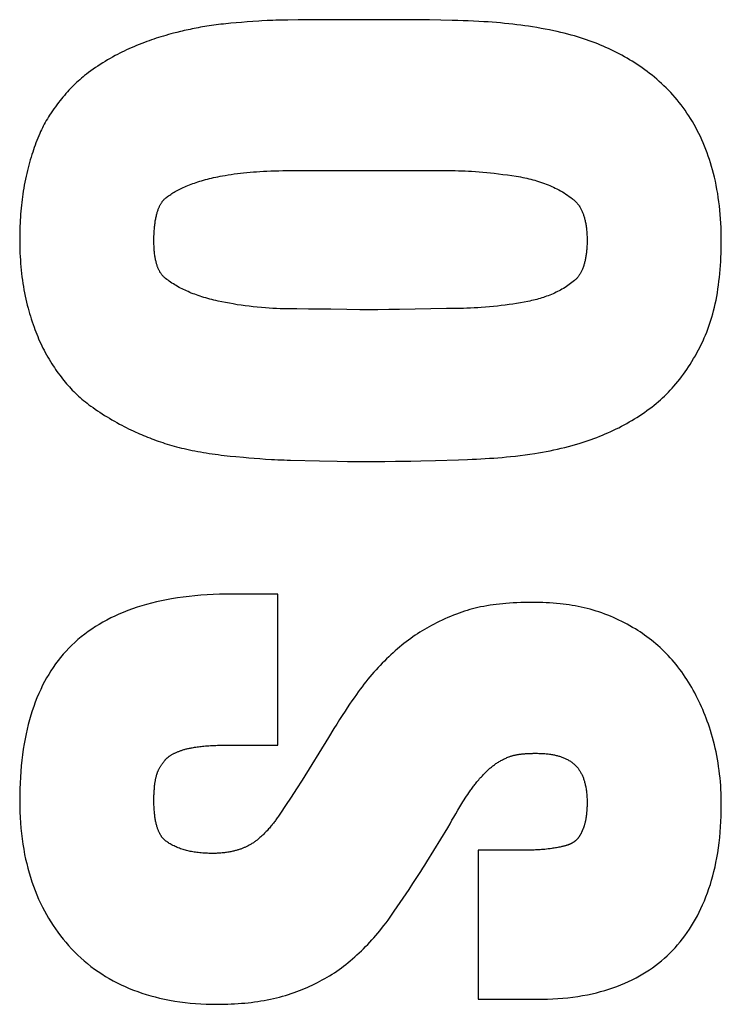
# Model space of a CAD drawing. Units: millimetres. Extents: x -42 to 41, y -66 to 78.
# Drawn here: x -32 to -30, y -13 to -10 of the extents above; entities that cross this region are included whole.
import ezdxf

# ---------------------------------------------------------------- set-up
doc = ezdxf.new("R2010")
doc.units = ezdxf.units.MM
doc.header["$LTSCALE"] = 16.335
doc.layers.add('ASSI', color=7, linetype='CONTINUOUS')

msp = doc.modelspace()

# ---------------------------------------------------------------- linework, layer by layer
at = {"layer": 'ASSI', "color": 250, "linetype": 'CONTINUOUS'}
for p, q in [((-31.6703, -10.414), (-31.6915, -10.4161)), ((-31.6555, -10.4126), (-31.6703, -10.414)), ((-31.6402, -10.4113), (-31.6555, -10.4126)), ((-31.6244, -10.4101), (-31.6402, -10.4113)), ((-31.608, -10.4089), (-31.6244, -10.4101)), ((-31.5087, -10.4048), (-31.5265, -10.4051)), ((-31.4794, -10.4044), (-31.5087, -10.4048)), ((-31.438, -10.404), (-31.4794, -10.4044)), ((-31.3585, -10.4038), (-31.438, -10.404)), ((-31.1926, -10.4039), (-31.3585, -10.4038)), ((-31.1496, -10.4041), (-31.1926, -10.4039)), ((-31.108, -10.4045), (-31.1496, -10.4041)), ((-31.0755, -10.405), (-31.108, -10.4045)), ((-31.823, -10.4398), (-31.8328, -10.4422)), ((-31.5113, -10.8307), (-31.0552, -10.8307)), ((-31.4508, -11.2223), (-31.4832, -11.222)), ((-31.305, -11.2242), (-31.342, -11.2238)), ((-31.2809, -11.2244), (-31.305, -11.2242)), ((-31.254, -11.2243), (-31.2809, -11.2244)), ((-31.2234, -11.2241), (-31.254, -11.2243)), ((-31.1925, -11.2237), (-31.2234, -11.2241)), ((-31.0602, -11.2213), (-31.1925, -11.2237)), ((-31.0227, -11.2207), (-31.0602, -11.2213)), ((-31.6562, -11.6398), (-31.6347, -11.6418)), ((-31.6347, -11.6418), (-31.6197, -11.6431)), ((-31.6197, -11.6431), (-31.6043, -11.6444)), ((-31.6043, -11.6444), (-31.5883, -11.6456)), ((-31.5883, -11.6456), (-31.5719, -11.6467)), ((-31.5719, -11.6467), (-31.555, -11.6477)), ((-31.5016, -11.6499), (-31.4195, -11.6517)), ((-31.4195, -11.6517), (-31.3693, -11.6528)), ((-31.3693, -11.6528), (-31.3401, -11.6532)), ((-31.3401, -11.6532), (-31.3111, -11.6535)), ((-31.3111, -11.6535), (-31.2911, -11.6536)), ((-31.2911, -11.6536), (-31.2654, -11.6536)), ((-31.2654, -11.6536), (-31.2347, -11.6534)), ((-31.2347, -11.6534), (-31.2047, -11.6531)), ((-31.2047, -11.6531), (-31.1609, -11.6524)), ((-31.1609, -11.6524), (-31.1325, -11.6518)), ((-31.1325, -11.6518), (-31.0911, -11.6508)), ((-31.0911, -11.6508), (-31.0259, -11.6489)), ((-31.0259, -11.6489), (-31.0002, -11.648)), ((-31.5377, -12.0288), (-31.6665, -12.0288)), ((-31.5377, -12.4557), (-31.5377, -12.0288)), ((-31.3942, -12.4342), (-31.4681, -12.5552)), ((-31.6727, -12.4557), (-31.5377, -12.4557)), ((-31.4681, -12.5552), (-31.4841, -12.5798)), ((-31.4841, -12.5798), (-31.4998, -12.6037)), ((-31.4998, -12.6037), (-31.5152, -12.6268)), ((-31.5152, -12.6268), (-31.53, -12.6488)), ((-31.0338, -12.6503), (-31.0278, -12.6403)), ((-31.53, -12.6488), (-31.5373, -12.6596)), ((-31.0498, -12.6783), (-31.0444, -12.6687)), ((-31.0444, -12.6687), (-31.039, -12.6594)), ((-31.039, -12.6594), (-31.0338, -12.6503)), ((-31.0565, -12.6903), (-31.0498, -12.6783)), ((-30.97, -12.753), (-30.97, -13.1752)), ((-30.82, -12.753), (-30.97, -12.753)), ((-31.1548, -12.8479), (-31.1436, -12.8308)), ((-31.1436, -12.8308), (-31.1322, -12.8133)), ((-31.2076, -12.926), (-31.1659, -12.8645)), ((-31.1659, -12.8645), (-31.1548, -12.8479)), ((-30.97, -13.1752), (-30.8036, -13.1752))]:
    msp.add_line(p, q, dxfattribs=at)
for points in [[(-31.6915, -10.4161), (-31.6984, -10.4168), (-31.7051, -10.4175), (-31.7118, -10.4184), (-31.7184, -10.4192), (-31.725, -10.4201), (-31.7314, -10.4211), (-31.7378, -10.4221), (-31.7441, -10.4231), (-31.7503, -10.4242), (-31.7564, -10.4253), (-31.7625, -10.4264), (-31.7684, -10.4275), (-31.7743, -10.4287), (-31.7801, -10.4299), (-31.7858, -10.4311), (-31.7914, -10.4323), (-31.7969, -10.4335), (-31.8023, -10.4348), (-31.8076, -10.436), (-31.8129, -10.4373), (-31.823, -10.4398)], [(-31.5824, -10.4073), (-31.5911, -10.4078), (-31.608, -10.4089)], [(-31.5265, -10.4051), (-31.5348, -10.4053), (-31.543, -10.4056), (-31.5511, -10.4059), (-31.5591, -10.4062), (-31.567, -10.4065), (-31.5824, -10.4073)], [(-31.0282, -10.4062), (-31.0438, -10.4057), (-31.0755, -10.405)], [(-30.8164, -10.4242), (-30.8275, -10.4225), (-30.8386, -10.4208), (-30.8498, -10.4193), (-30.8611, -10.4179), (-30.8724, -10.4165), (-30.8839, -10.4153), (-30.8954, -10.4141), (-30.907, -10.4131), (-30.9187, -10.4121), (-30.9305, -10.4112), (-30.9424, -10.4103), (-30.9544, -10.4096), (-30.9688, -10.4087), (-30.9835, -10.408), (-30.9982, -10.4073), (-31.0131, -10.4067), (-31.0282, -10.4062)], [(-31.8328, -10.4422), (-31.84, -10.4441), (-31.8471, -10.4461), (-31.8541, -10.4481), (-31.8611, -10.4501), (-31.868, -10.4522), (-31.8748, -10.4543), (-31.8815, -10.4565), (-31.8882, -10.4587), (-31.8949, -10.461), (-31.9015, -10.4633), (-31.908, -10.4657), (-31.9145, -10.4681), (-31.9222, -10.4711), (-31.9298, -10.4741), (-31.9374, -10.4772), (-31.9449, -10.4803), (-31.9524, -10.4835)], [(-30.6392, -10.4692), (-30.6474, -10.4661), (-30.6557, -10.4632), (-30.664, -10.4603), (-30.6723, -10.4576), (-30.6806, -10.4549), (-30.6889, -10.4524), (-30.6973, -10.4499), (-30.7071, -10.4472), (-30.7169, -10.4446), (-30.7267, -10.4422), (-30.7366, -10.4398), (-30.7465, -10.4375), (-30.7564, -10.4354), (-30.7683, -10.4329), (-30.7803, -10.4306), (-30.7923, -10.4283), (-30.8043, -10.4262), (-30.8164, -10.4242)], [(-30.4852, -10.5556), (-30.4921, -10.5504), (-30.499, -10.5453), (-30.506, -10.5403), (-30.5131, -10.5355), (-30.5202, -10.5307), (-30.5273, -10.5261), (-30.5345, -10.5215), (-30.5417, -10.5171), (-30.549, -10.5127), (-30.5563, -10.5085), (-30.5636, -10.5044), (-30.571, -10.5004), (-30.5784, -10.4965), (-30.5859, -10.4927), (-30.5934, -10.489), (-30.601, -10.4855), (-30.6085, -10.482), (-30.6162, -10.4787), (-30.6238, -10.4754), (-30.6315, -10.4723), (-30.6392, -10.4692)], [(-31.9524, -10.4835), (-31.959, -10.4864), (-31.9655, -10.4894), (-31.9721, -10.4925), (-31.9785, -10.4956), (-31.9849, -10.4988), (-31.9913, -10.5021), (-31.9975, -10.5054), (-32.0048, -10.5094), (-32.012, -10.5134), (-32.0191, -10.5176), (-32.0261, -10.5218), (-32.033, -10.5261), (-32.0399, -10.5305), (-32.0467, -10.5349), (-32.0534, -10.5395), (-32.0599, -10.544), (-32.0665, -10.5487), (-32.0729, -10.5534), (-32.0792, -10.5582)], [(-30.3333, -10.7526), (-30.3373, -10.7435), (-30.3414, -10.7346), (-30.3457, -10.7258), (-30.3501, -10.7171), (-30.3546, -10.7086), (-30.3593, -10.7001), (-30.3641, -10.6919), (-30.369, -10.6837), (-30.3741, -10.6757), (-30.3793, -10.6678), (-30.3846, -10.6601), (-30.39, -10.6525), (-30.3956, -10.645), (-30.4013, -10.6377), (-30.4072, -10.6305), (-30.4131, -10.6235), (-30.4191, -10.6166), (-30.4253, -10.6098), (-30.4316, -10.6032), (-30.4379, -10.5968), (-30.4444, -10.5905), (-30.451, -10.5843), (-30.4577, -10.5783), (-30.4644, -10.5724), (-30.4713, -10.5666), (-30.4782, -10.5611), (-30.4852, -10.5556)], [(-32.0792, -10.5582), (-32.084, -10.562), (-32.0887, -10.5658), (-32.0933, -10.5696), (-32.0978, -10.5735), (-32.1023, -10.5775), (-32.1067, -10.5815), (-32.111, -10.5855), (-32.1152, -10.5896), (-32.1193, -10.5938), (-32.1239, -10.5985), (-32.1284, -10.6032), (-32.1329, -10.608), (-32.1372, -10.6129), (-32.1414, -10.6178), (-32.1456, -10.6227), (-32.1497, -10.6277), (-32.1537, -10.6326), (-32.1581, -10.6384), (-32.1625, -10.6442), (-32.1668, -10.65), (-32.171, -10.6559), (-32.1751, -10.6617), (-32.1791, -10.6676), (-32.1831, -10.6736)], [(-32.1831, -10.6736), (-32.1864, -10.6787), (-32.1895, -10.6839), (-32.1926, -10.689), (-32.1956, -10.6942), (-32.1984, -10.6994), (-32.2012, -10.7046), (-32.2038, -10.7099), (-32.2064, -10.7151), (-32.2088, -10.7203), (-32.2112, -10.7256), (-32.2141, -10.7321), (-32.2168, -10.7387), (-32.2195, -10.7453), (-32.222, -10.7518), (-32.2244, -10.7584), (-32.2267, -10.765), (-32.2289, -10.7715), (-32.2311, -10.7781), (-32.2334, -10.7856), (-32.2357, -10.7931), (-32.2379, -10.8006), (-32.24, -10.808), (-32.242, -10.8155), (-32.2439, -10.8229), (-32.2458, -10.8304)], [(-30.2821, -11.0287), (-30.2822, -11.0161), (-30.2824, -11.0036), (-30.2828, -10.9913), (-30.2834, -10.979), (-30.2842, -10.9667), (-30.2851, -10.9546), (-30.2862, -10.9426), (-30.2875, -10.9307), (-30.289, -10.9188), (-30.2906, -10.9071), (-30.2924, -10.8954), (-30.2944, -10.8838), (-30.2966, -10.8723), (-30.299, -10.8609), (-30.3016, -10.8497), (-30.3043, -10.8385), (-30.3069, -10.8286), (-30.3097, -10.8188), (-30.3126, -10.8091), (-30.3156, -10.7995), (-30.3189, -10.7899), (-30.3222, -10.7805), (-30.3258, -10.7711), (-30.3295, -10.7618), (-30.3333, -10.7526)], [(-32.2458, -10.8304), (-32.2478, -10.8385), (-32.2497, -10.8467), (-32.2515, -10.8549), (-32.2532, -10.8634), (-32.2548, -10.8719), (-32.2564, -10.8805), (-32.2578, -10.8892), (-32.259, -10.897), (-32.2601, -10.9048), (-32.2612, -10.9127), (-32.2622, -10.9207), (-32.2631, -10.9288), (-32.2639, -10.9369), (-32.2647, -10.9452), (-32.2653, -10.9536), (-32.2659, -10.962), (-32.2665, -10.9706), (-32.2669, -10.9792), (-32.2673, -10.988), (-32.2676, -10.9968), (-32.2678, -11.0058), (-32.2679, -11.0148), (-32.2679, -11.024)], [(-31.6943, -10.8457), (-31.686, -10.8442), (-31.6776, -10.8428), (-31.6691, -10.8415), (-31.6605, -10.8403), (-31.6518, -10.8392), (-31.643, -10.8381), (-31.634, -10.8371), (-31.625, -10.8362), (-31.6158, -10.8354), (-31.6066, -10.8346), (-31.5972, -10.8339), (-31.5878, -10.8333), (-31.5783, -10.8327), (-31.5687, -10.8322), (-31.5574, -10.8317), (-31.546, -10.8314), (-31.5345, -10.8311), (-31.523, -10.8308), (-31.5113, -10.8307)], [(-31.0552, -10.8307), (-31.0454, -10.8307), (-31.0358, -10.8308), (-31.0262, -10.8311), (-31.0167, -10.8314), (-31.0073, -10.8317), (-30.998, -10.8322), (-30.9887, -10.8327), (-30.9779, -10.8334), (-30.9672, -10.8342), (-30.9566, -10.8351), (-30.946, -10.836), (-30.9355, -10.8371), (-30.925, -10.8383), (-30.9125, -10.8397), (-30.9, -10.8413), (-30.8875, -10.843), (-30.8751, -10.8448), (-30.8627, -10.8467)], [(-31.8544, -10.9082), (-31.8518, -10.9061), (-31.8491, -10.904), (-31.8463, -10.902), (-31.8434, -10.8999), (-31.8404, -10.8979), (-31.8374, -10.8959), (-31.8342, -10.8938), (-31.8309, -10.8918), (-31.8275, -10.8898), (-31.824, -10.8879), (-31.8204, -10.8859), (-31.8166, -10.884), (-31.8128, -10.8821), (-31.8089, -10.8802), (-31.8048, -10.8783), (-31.8007, -10.8764), (-31.7964, -10.8746), (-31.792, -10.8728), (-31.7875, -10.871), (-31.7829, -10.8692), (-31.7782, -10.8675), (-31.7734, -10.8658), (-31.7684, -10.8641), (-31.7634, -10.8625), (-31.7582, -10.8609), (-31.7529, -10.8593), (-31.7476, -10.8578), (-31.7421, -10.8563), (-31.7365, -10.8548), (-31.7308, -10.8534), (-31.7249, -10.852), (-31.719, -10.8506), (-31.713, -10.8493), (-31.7068, -10.8481), (-31.7006, -10.8468), (-31.6943, -10.8457)], [(-30.8627, -10.8467), (-30.8564, -10.8478), (-30.8502, -10.8488), (-30.8441, -10.85), (-30.8382, -10.8512), (-30.8323, -10.8524), (-30.8266, -10.8538), (-30.821, -10.8551), (-30.8154, -10.8566), (-30.81, -10.8581), (-30.8047, -10.8596), (-30.7994, -10.8612), (-30.7938, -10.8631), (-30.7882, -10.8649), (-30.7828, -10.8669), (-30.7774, -10.8689), (-30.7722, -10.871), (-30.7671, -10.8732), (-30.762, -10.8754), (-30.7571, -10.8777), (-30.7522, -10.88), (-30.7474, -10.8824), (-30.7422, -10.8852), (-30.737, -10.888), (-30.732, -10.891), (-30.727, -10.894), (-30.7221, -10.8971), (-30.7173, -10.9003), (-30.7125, -10.9036), (-30.7078, -10.907), (-30.7032, -10.9105)], [(-31.888, -11.0287), (-31.888, -11.0244), (-31.8879, -11.0201), (-31.8878, -11.016), (-31.8877, -11.0119), (-31.8875, -11.0079), (-31.8873, -11.004), (-31.8871, -11.0002), (-31.8868, -10.9965), (-31.8865, -10.9928), (-31.8861, -10.9893), (-31.8858, -10.9858), (-31.8854, -10.9824), (-31.8849, -10.9791), (-31.8845, -10.9759), (-31.884, -10.9728), (-31.8835, -10.9697), (-31.8829, -10.9668), (-31.8823, -10.9639), (-31.8817, -10.9612), (-31.8811, -10.9585), (-31.8805, -10.9559), (-31.8798, -10.9534), (-31.8792, -10.951), (-31.8785, -10.9486), (-31.8778, -10.9464), (-31.8771, -10.9442), (-31.8763, -10.9421), (-31.8756, -10.9401), (-31.8748, -10.9382), (-31.8741, -10.9363), (-31.8733, -10.9345), (-31.8725, -10.9328), (-31.8718, -10.9311), (-31.871, -10.9295), (-31.8702, -10.928), (-31.8694, -10.9266), (-31.8686, -10.925), (-31.8677, -10.9235), (-31.8668, -10.9221), (-31.866, -10.9208), (-31.8651, -10.9195), (-31.8642, -10.9182), (-31.8633, -10.9171), (-31.8624, -10.916), (-31.8611, -10.9145), (-31.8599, -10.9132), (-31.8586, -10.9119), (-31.8572, -10.9106), (-31.8558, -10.9094), (-31.8544, -10.9082)], [(-30.7032, -10.9105), (-30.7011, -10.9122), (-30.6991, -10.9138), (-30.6972, -10.9155), (-30.6954, -10.9173), (-30.6936, -10.919), (-30.6919, -10.9208), (-30.6903, -10.9227), (-30.6887, -10.9246), (-30.6871, -10.9266), (-30.6856, -10.9287), (-30.6842, -10.9308), (-30.6827, -10.9331), (-30.6817, -10.9348), (-30.6807, -10.9366), (-30.6796, -10.9385), (-30.6786, -10.9404), (-30.6776, -10.9424), (-30.6767, -10.9445), (-30.6757, -10.9466), (-30.6748, -10.9488), (-30.674, -10.9508), (-30.6732, -10.9529), (-30.6724, -10.955), (-30.6717, -10.9572), (-30.6709, -10.9595), (-30.6702, -10.9618), (-30.6695, -10.9642), (-30.6689, -10.9667), (-30.6682, -10.9693), (-30.6676, -10.9719), (-30.667, -10.9747), (-30.6664, -10.9775), (-30.6659, -10.9803), (-30.6654, -10.9833), (-30.6649, -10.9863), (-30.6645, -10.9894), (-30.6641, -10.9926), (-30.6637, -10.9958), (-30.6633, -10.9992), (-30.663, -11.0026), (-30.6628, -11.0061), (-30.6625, -11.0097), (-30.6623, -11.0133), (-30.6622, -11.017), (-30.6621, -11.0208), (-30.662, -11.0247), (-30.662, -11.0287)], [(-32.2679, -11.024), (-32.2679, -11.0342), (-32.2677, -11.0443), (-32.2674, -11.0543), (-32.2671, -11.0643), (-32.2666, -11.0741), (-32.266, -11.0839), (-32.2653, -11.0936), (-32.2645, -11.1032), (-32.2636, -11.1127), (-32.2625, -11.1221), (-32.2614, -11.1315), (-32.2602, -11.1407), (-32.2588, -11.1499), (-32.2574, -11.1589), (-32.2558, -11.1679), (-32.2541, -11.1768), (-32.2524, -11.1856), (-32.2505, -11.1943), (-32.2485, -11.2029), (-32.2463, -11.2114), (-32.2441, -11.2198)], [(-31.855, -11.1358), (-31.8565, -11.1346), (-31.858, -11.1333), (-31.8594, -11.1321), (-31.8607, -11.1308), (-31.862, -11.1296), (-31.8632, -11.1283), (-31.8643, -11.1269), (-31.8655, -11.1256), (-31.8666, -11.1241), (-31.8676, -11.1226), (-31.8687, -11.1211), (-31.8697, -11.1195), (-31.8708, -11.1178), (-31.8716, -11.1162), (-31.8725, -11.1146), (-31.8734, -11.1129), (-31.8742, -11.1111), (-31.8751, -11.1093), (-31.8758, -11.1077), (-31.8765, -11.106), (-31.8772, -11.1043), (-31.8778, -11.1025), (-31.8785, -11.1006), (-31.8791, -11.0987), (-31.8798, -11.0967), (-31.8804, -11.0946), (-31.881, -11.0925), (-31.8816, -11.0903), (-31.8821, -11.088), (-31.8827, -11.0856), (-31.8832, -11.0831), (-31.8837, -11.0806), (-31.8842, -11.078), (-31.8846, -11.0752), (-31.8851, -11.0725), (-31.8855, -11.0696), (-31.8859, -11.0666), (-31.8862, -11.0636), (-31.8866, -11.0605), (-31.8869, -11.0573), (-31.8871, -11.054), (-31.8874, -11.0506), (-31.8876, -11.0471), (-31.8877, -11.0436), (-31.8879, -11.04), (-31.888, -11.0363), (-31.888, -11.0325), (-31.888, -11.0287)], [(-30.662, -11.0287), (-30.662, -11.0324), (-30.6621, -11.0361), (-30.6622, -11.0397), (-30.6623, -11.0433), (-30.6625, -11.0468), (-30.6627, -11.0502), (-30.6629, -11.0535), (-30.6632, -11.0568), (-30.6635, -11.06), (-30.6639, -11.0631), (-30.6642, -11.0662), (-30.6647, -11.0691), (-30.6651, -11.0721), (-30.6656, -11.0749), (-30.6661, -11.0777), (-30.6666, -11.0804), (-30.6671, -11.083), (-30.6677, -11.0856), (-30.6683, -11.0881), (-30.6689, -11.0905), (-30.6695, -11.0929), (-30.6702, -11.0952), (-30.6708, -11.0974), (-30.6715, -11.0996), (-30.6724, -11.1021), (-30.6733, -11.1046), (-30.6741, -11.1069), (-30.6751, -11.1092), (-30.676, -11.1113), (-30.6769, -11.1134), (-30.6779, -11.1154), (-30.6789, -11.1174), (-30.6799, -11.1192), (-30.6809, -11.121), (-30.6819, -11.1229), (-30.683, -11.1246), (-30.6841, -11.1263), (-30.6852, -11.128), (-30.6863, -11.1295), (-30.6875, -11.131), (-30.6886, -11.1325), (-30.69, -11.1341), (-30.6914, -11.1356), (-30.6928, -11.1371), (-30.6943, -11.1385), (-30.6958, -11.1399), (-30.6973, -11.1413)], [(-30.3339, -11.3123), (-30.3302, -11.3042), (-30.3267, -11.2961), (-30.3234, -11.2878), (-30.3202, -11.2795), (-30.3171, -11.271), (-30.3142, -11.2625), (-30.3115, -11.2538), (-30.3088, -11.2451), (-30.3064, -11.2363), (-30.304, -11.2274), (-30.3016, -11.2173), (-30.2993, -11.2072), (-30.2971, -11.1969), (-30.2951, -11.1866), (-30.2933, -11.1761), (-30.2916, -11.1655), (-30.2901, -11.1547), (-30.2887, -11.1439), (-30.2874, -11.1329), (-30.2863, -11.1218), (-30.2853, -11.1106), (-30.2844, -11.0993), (-30.2837, -11.0878), (-30.2831, -11.0762), (-30.2827, -11.0645), (-30.2823, -11.0527), (-30.2821, -11.0408), (-30.2821, -11.0287)], [(-31.7062, -11.1998), (-31.7123, -11.1984), (-31.7183, -11.197), (-31.7242, -11.1955), (-31.73, -11.194), (-31.7357, -11.1925), (-31.7413, -11.1909), (-31.7468, -11.1893), (-31.7521, -11.1877), (-31.7574, -11.186), (-31.7625, -11.1843), (-31.7676, -11.1825), (-31.7725, -11.1807), (-31.7773, -11.1789), (-31.7821, -11.177), (-31.7867, -11.1751), (-31.7912, -11.1732), (-31.7957, -11.1712), (-31.8, -11.1692), (-31.8043, -11.1672), (-31.8084, -11.1652), (-31.8125, -11.1631), (-31.8165, -11.161), (-31.8208, -11.1586), (-31.8249, -11.1562), (-31.829, -11.1538), (-31.833, -11.1513), (-31.8369, -11.1488), (-31.8407, -11.1463), (-31.8444, -11.1437), (-31.848, -11.1411), (-31.8515, -11.1385), (-31.855, -11.1358)], [(-30.6973, -11.1413), (-30.701, -11.1443), (-30.7047, -11.1473), (-30.7085, -11.1502), (-30.7124, -11.153), (-30.7163, -11.1558), (-30.7204, -11.1585), (-30.7245, -11.1612), (-30.7288, -11.1638), (-30.7331, -11.1663), (-30.7371, -11.1686), (-30.7412, -11.1707), (-30.7453, -11.1729), (-30.7495, -11.175), (-30.7539, -11.177), (-30.7583, -11.179), (-30.7627, -11.1809), (-30.7673, -11.1828), (-30.772, -11.1846), (-30.7768, -11.1864), (-30.7812, -11.1879), (-30.7856, -11.1894), (-30.7902, -11.1909), (-30.7948, -11.1923), (-30.7995, -11.1937), (-30.8043, -11.195), (-30.8092, -11.1963), (-30.8141, -11.1975), (-30.8192, -11.1986), (-30.8243, -11.1997), (-30.8295, -11.2008)], [(-32.2441, -11.2198), (-32.2419, -11.2275), (-32.2397, -11.2352), (-32.2374, -11.2429), (-32.235, -11.2505), (-32.2325, -11.2582), (-32.2299, -11.2658), (-32.2272, -11.2734), (-32.2248, -11.2801), (-32.2223, -11.2867), (-32.2197, -11.2933), (-32.217, -11.2999), (-32.2143, -11.3065), (-32.2114, -11.313), (-32.2084, -11.3196), (-32.2054, -11.3261), (-32.2022, -11.3326), (-32.1989, -11.3391), (-32.1956, -11.3455), (-32.1921, -11.3519), (-32.1885, -11.3583), (-32.1847, -11.3646), (-32.1809, -11.3709), (-32.1769, -11.3772)], [(-31.4832, -11.222), (-31.5101, -11.222), (-31.5206, -11.2218), (-31.531, -11.2215), (-31.5413, -11.2211), (-31.5516, -11.2206), (-31.5618, -11.22), (-31.572, -11.2193), (-31.5838, -11.2184), (-31.5954, -11.2173), (-31.607, -11.2161), (-31.6185, -11.2147), (-31.6298, -11.2133), (-31.6411, -11.2117), (-31.6522, -11.21), (-31.6633, -11.2081), (-31.6742, -11.2062), (-31.685, -11.2042), (-31.6956, -11.202), (-31.7062, -11.1998)], [(-31.342, -11.2238), (-31.3877, -11.2231), (-31.4508, -11.2223)], [(-30.8295, -11.2008), (-30.84, -11.2028), (-30.8507, -11.2047), (-30.8614, -11.2065), (-30.8722, -11.2082), (-30.883, -11.2098), (-30.8939, -11.2113), (-30.9049, -11.2127), (-30.916, -11.2139), (-30.9272, -11.2151), (-30.9385, -11.2161), (-30.9499, -11.2171), (-30.9614, -11.2179), (-30.9714, -11.2186), (-30.9814, -11.2191), (-30.9916, -11.2196), (-31.0019, -11.22), (-31.0122, -11.2204), (-31.0227, -11.2207)], [(-30.4724, -11.4944), (-30.4663, -11.4894), (-30.4603, -11.4843), (-30.4544, -11.4791), (-30.4486, -11.4738), (-30.4429, -11.4684), (-30.4373, -11.463), (-30.4319, -11.4574), (-30.4265, -11.4518), (-30.4213, -11.4461), (-30.4161, -11.4403), (-30.4105, -11.4338), (-30.4051, -11.4272), (-30.3997, -11.4205), (-30.3945, -11.4138), (-30.3894, -11.4069), (-30.3845, -11.4), (-30.3796, -11.393), (-30.3749, -11.386), (-30.3703, -11.3789), (-30.3653, -11.3708), (-30.3604, -11.3626), (-30.3556, -11.3544), (-30.351, -11.3461), (-30.3466, -11.3377), (-30.3422, -11.3293), (-30.338, -11.3208), (-30.3339, -11.3123)], [(-32.1769, -11.3772), (-32.1734, -11.3826), (-32.1698, -11.3879), (-32.1662, -11.3933), (-32.1624, -11.3986), (-32.1586, -11.4039), (-32.1547, -11.4092), (-32.1507, -11.4145), (-32.1466, -11.4197), (-32.1429, -11.4243), (-32.1391, -11.4289), (-32.1353, -11.4335), (-32.1313, -11.4381), (-32.1273, -11.4426), (-32.1232, -11.447), (-32.119, -11.4515), (-32.1147, -11.4558), (-32.1103, -11.4602), (-32.1058, -11.4645), (-32.1012, -11.4687), (-32.0966, -11.4729), (-32.0918, -11.4771), (-32.087, -11.4811), (-32.082, -11.4852), (-32.077, -11.4891), (-32.0719, -11.493), (-32.0667, -11.4968)], [(-32.0667, -11.4968), (-32.0603, -11.5013), (-32.0539, -11.5057), (-32.0474, -11.5101), (-32.0409, -11.5145), (-32.0342, -11.5188), (-32.0275, -11.5231), (-32.0207, -11.5273), (-32.0138, -11.5315), (-32.0068, -11.5356), (-31.9997, -11.5397), (-31.9925, -11.5438), (-31.9852, -11.5478), (-31.9789, -11.5511), (-31.9726, -11.5544), (-31.9661, -11.5577), (-31.9596, -11.561), (-31.953, -11.5641), (-31.9463, -11.5673), (-31.9396, -11.5704)], [(-30.6263, -11.5823), (-30.6185, -11.5791), (-30.6106, -11.5758), (-30.6029, -11.5724), (-30.5951, -11.5689), (-30.5875, -11.5654), (-30.5798, -11.5617), (-30.5722, -11.558), (-30.5647, -11.5541), (-30.5573, -11.5501), (-30.5498, -11.5461), (-30.5425, -11.5419), (-30.5352, -11.5377), (-30.5279, -11.5333), (-30.5208, -11.5288), (-30.5137, -11.5242), (-30.5066, -11.5195), (-30.4996, -11.5147), (-30.4927, -11.5098), (-30.4859, -11.5048), (-30.4791, -11.4996), (-30.4724, -11.4944)], [(-31.9396, -11.5704), (-31.9342, -11.5728), (-31.9287, -11.5752), (-31.9231, -11.5776), (-31.9175, -11.58), (-31.9117, -11.5823), (-31.9059, -11.5847), (-31.9, -11.587), (-31.8941, -11.5893), (-31.888, -11.5916), (-31.8819, -11.5938), (-31.8757, -11.596), (-31.8695, -11.5982), (-31.8631, -11.6003), (-31.8567, -11.6024), (-31.8503, -11.6044), (-31.8437, -11.6064), (-31.8371, -11.6083), (-31.8305, -11.6102), (-31.8237, -11.6121), (-31.8169, -11.6138), (-31.81, -11.6155)], [(-30.8101, -11.631), (-30.7992, -11.6292), (-30.7883, -11.6273), (-30.7776, -11.6254), (-30.7669, -11.6233), (-30.7563, -11.6211), (-30.7458, -11.6188), (-30.7354, -11.6164), (-30.725, -11.6138), (-30.7148, -11.6112), (-30.7046, -11.6085), (-30.6945, -11.6056), (-30.6845, -11.6026), (-30.676, -11.6), (-30.6675, -11.5973), (-30.6591, -11.5944), (-30.6508, -11.5915), (-30.6426, -11.5885), (-30.6344, -11.5855), (-30.6263, -11.5823)], [(-31.81, -11.6155), (-31.8026, -11.6173), (-31.7951, -11.619), (-31.7874, -11.6207), (-31.7797, -11.6222), (-31.7719, -11.6238), (-31.7641, -11.6253), (-31.7561, -11.6267), (-31.7481, -11.6281), (-31.7399, -11.6294), (-31.7317, -11.6307), (-31.7234, -11.6319), (-31.715, -11.6331), (-31.7066, -11.6342), (-31.698, -11.6353), (-31.6894, -11.6363), (-31.6807, -11.6373), (-31.6719, -11.6382), (-31.6562, -11.6398)], [(-31.0002, -11.648), (-30.9876, -11.6474), (-30.975, -11.6469), (-30.9627, -11.6462), (-30.9504, -11.6455), (-30.9382, -11.6447), (-30.9261, -11.6439), (-30.9142, -11.643), (-30.9023, -11.642), (-30.8905, -11.6409), (-30.8788, -11.6398), (-30.8648, -11.6383), (-30.851, -11.6367), (-30.8373, -11.6349), (-30.8236, -11.633), (-30.8101, -11.631)], [(-31.555, -11.6477), (-31.5464, -11.6482), (-31.5376, -11.6486), (-31.5288, -11.649), (-31.5198, -11.6493), (-31.5107, -11.6496), (-31.5016, -11.6499)], [(-31.6665, -12.0288), (-31.6846, -12.0289), (-31.7025, -12.0293), (-31.7202, -12.0299), (-31.7377, -12.0308), (-31.7549, -12.032), (-31.7719, -12.0335), (-31.7887, -12.0352), (-31.8053, -12.0373), (-31.8217, -12.0396), (-31.8379, -12.0422), (-31.8524, -12.0448), (-31.8667, -12.0477), (-31.8808, -12.0508), (-31.8948, -12.0542), (-31.9086, -12.0579), (-31.9222, -12.0618), (-31.9357, -12.066), (-31.9489, -12.0705), (-31.9619, -12.0753), (-31.9748, -12.0804), (-31.9875, -12.0858), (-31.9989, -12.091), (-32.0102, -12.0964), (-32.0213, -12.1021), (-32.0322, -12.1081), (-32.0429, -12.1144), (-32.0535, -12.1209), (-32.0638, -12.1277), (-32.0739, -12.1347), (-32.0838, -12.142), (-32.0935, -12.1496), (-32.1029, -12.1575), (-32.1121, -12.1656)], [(-30.8177, -12.0523), (-30.8285, -12.0523), (-30.8392, -12.0525), (-30.8498, -12.0528), (-30.8604, -12.0532), (-30.871, -12.0537), (-30.8814, -12.0544), (-30.8919, -12.0552), (-30.9009, -12.056), (-30.9099, -12.0569), (-30.9189, -12.058), (-30.9278, -12.0591), (-30.9367, -12.0605), (-30.9456, -12.0619), (-30.9544, -12.0635), (-30.9632, -12.0652), (-30.9709, -12.0669), (-30.9787, -12.0687), (-30.9864, -12.0706), (-30.994, -12.0727), (-31.0017, -12.0749), (-31.0093, -12.0773), (-31.0168, -12.0798), (-31.0243, -12.0824), (-31.0318, -12.0853)], [(-30.5874, -12.0951), (-30.5955, -12.0916), (-30.6036, -12.0883), (-30.6118, -12.0852), (-30.62, -12.0822), (-30.6283, -12.0794), (-30.6366, -12.0767), (-30.6449, -12.0742), (-30.6533, -12.0718), (-30.6617, -12.0697), (-30.6701, -12.0676), (-30.6786, -12.0657), (-30.6871, -12.064), (-30.6956, -12.0623), (-30.7041, -12.0609), (-30.7127, -12.0595), (-30.7213, -12.0583), (-30.7299, -12.0572), (-30.7386, -12.0562), (-30.7483, -12.0552), (-30.7581, -12.0544), (-30.768, -12.0537), (-30.7778, -12.0532), (-30.7877, -12.0528), (-30.7977, -12.0525), (-30.8077, -12.0523), (-30.8177, -12.0523)], [(-31.0318, -12.0853), (-31.04, -12.0885), (-31.0482, -12.0919), (-31.0563, -12.0953), (-31.0644, -12.0989), (-31.0724, -12.1026), (-31.0803, -12.1063), (-31.0882, -12.1102), (-31.0951, -12.1138), (-31.1019, -12.1174), (-31.1087, -12.1211), (-31.1155, -12.1249), (-31.1222, -12.1288), (-31.1288, -12.1328), (-31.1354, -12.1369), (-31.142, -12.1411), (-31.1485, -12.1454), (-31.1549, -12.1498), (-31.1613, -12.1543), (-31.1677, -12.159), (-31.174, -12.1637), (-31.1802, -12.1686), (-31.1864, -12.1735), (-31.1925, -12.1786)], [(-30.4157, -12.2212), (-30.4211, -12.2149), (-30.4266, -12.2087), (-30.4322, -12.2026), (-30.4378, -12.1967), (-30.4436, -12.1909), (-30.4494, -12.1853), (-30.4554, -12.1797), (-30.4614, -12.1743), (-30.4675, -12.1691), (-30.4737, -12.1639), (-30.4799, -12.1589), (-30.4862, -12.1541), (-30.4926, -12.1493), (-30.4991, -12.1447), (-30.5056, -12.1402), (-30.5122, -12.1358), (-30.5188, -12.1316), (-30.5254, -12.1274), (-30.533, -12.1229), (-30.5406, -12.1185), (-30.5483, -12.1143), (-30.556, -12.1102), (-30.5638, -12.1062), (-30.5717, -12.1024), (-30.5795, -12.0987), (-30.5874, -12.0951)], [(-32.1121, -12.1656), (-32.1206, -12.1736), (-32.1288, -12.1818), (-32.1368, -12.1903), (-32.1445, -12.199), (-32.152, -12.2079), (-32.1592, -12.2171), (-32.1662, -12.2264), (-32.1729, -12.236), (-32.1794, -12.2458), (-32.1857, -12.2558), (-32.1917, -12.2659), (-32.1974, -12.2763), (-32.2029, -12.2868), (-32.2085, -12.2984), (-32.2139, -12.3101), (-32.219, -12.3221), (-32.2237, -12.3342), (-32.2283, -12.3465), (-32.2325, -12.3591), (-32.2365, -12.3717), (-32.2402, -12.3846), (-32.2437, -12.3976), (-32.2469, -12.4109), (-32.2499, -12.4242), (-32.2526, -12.4378), (-32.2553, -12.4528), (-32.2578, -12.4679), (-32.2599, -12.4833), (-32.2618, -12.4989), (-32.2635, -12.5146), (-32.2648, -12.5306), (-32.266, -12.5468), (-32.2668, -12.5632), (-32.2674, -12.5798), (-32.2678, -12.5967), (-32.2679, -12.6137)], [(-31.1925, -12.1786), (-31.1988, -12.184), (-31.205, -12.1894), (-31.2112, -12.195), (-31.2174, -12.2006), (-31.2235, -12.2064), (-31.2296, -12.2123), (-31.2356, -12.2182), (-31.2416, -12.2243), (-31.2476, -12.2305), (-31.2535, -12.2367), (-31.2594, -12.2431), (-31.2652, -12.2496), (-31.271, -12.2562), (-31.2767, -12.2629), (-31.2823, -12.2697), (-31.2879, -12.2766), (-31.2935, -12.2836), (-31.2989, -12.2907), (-31.3044, -12.2979), (-31.3097, -12.3052), (-31.315, -12.3126)], [(-30.3159, -12.4049), (-30.3188, -12.3966), (-30.3217, -12.3883), (-30.3248, -12.3801), (-30.3279, -12.3719), (-30.3312, -12.3638), (-30.3345, -12.3557), (-30.338, -12.3477), (-30.3416, -12.3397), (-30.3453, -12.3318), (-30.3491, -12.3239), (-30.3531, -12.3162), (-30.3571, -12.3084), (-30.3613, -12.3008), (-30.3656, -12.2932), (-30.3701, -12.2856), (-30.3746, -12.2782), (-30.3793, -12.2708), (-30.3841, -12.2634), (-30.3891, -12.2562), (-30.3941, -12.249), (-30.3993, -12.2419), (-30.4047, -12.2349), (-30.4101, -12.228), (-30.4157, -12.2212)], [(-31.315, -12.3126), (-31.3214, -12.3218), (-31.3279, -12.3312), (-31.3342, -12.3406), (-31.3406, -12.3501), (-31.3469, -12.3597), (-31.3548, -12.3718), (-31.3627, -12.384), (-31.3706, -12.3964), (-31.3785, -12.4089), (-31.3942, -12.4342)], [(-30.2821, -12.6255), (-30.2822, -12.6143), (-30.2824, -12.6032), (-30.2827, -12.5922), (-30.2833, -12.5813), (-30.2839, -12.5704), (-30.2848, -12.5595), (-30.2857, -12.5488), (-30.2869, -12.5381), (-30.2882, -12.5275), (-30.2896, -12.5169), (-30.2912, -12.5064), (-30.293, -12.4959), (-30.2949, -12.4856), (-30.297, -12.4752), (-30.2992, -12.465), (-30.3016, -12.4548), (-30.3041, -12.4447), (-30.3069, -12.4347), (-30.3097, -12.4247), (-30.3128, -12.4148), (-30.3159, -12.4049)], [(-31.843, -12.4866), (-31.8415, -12.4856), (-31.8401, -12.4847), (-31.8385, -12.4838), (-31.837, -12.4828), (-31.8354, -12.4819), (-31.8337, -12.481), (-31.832, -12.4801), (-31.8303, -12.4792), (-31.8285, -12.4784), (-31.8267, -12.4775), (-31.825, -12.4767), (-31.8233, -12.4759), (-31.8215, -12.4752), (-31.8197, -12.4744), (-31.8178, -12.4737), (-31.8159, -12.4729), (-31.814, -12.4722), (-31.812, -12.4715), (-31.81, -12.4708), (-31.8079, -12.4701), (-31.8058, -12.4695), (-31.8036, -12.4688), (-31.8014, -12.4682), (-31.7992, -12.4676), (-31.7969, -12.467), (-31.7946, -12.4664), (-31.7922, -12.4658), (-31.7898, -12.4653), (-31.7873, -12.4647), (-31.7848, -12.4642), (-31.7822, -12.4638), (-31.7796, -12.4633)], [(-31.7796, -12.4633), (-31.7762, -12.4627), (-31.7727, -12.4622), (-31.7691, -12.4616), (-31.7654, -12.4611), (-31.7617, -12.4607), (-31.7579, -12.4602), (-31.7541, -12.4598), (-31.7502, -12.4593), (-31.7463, -12.4589), (-31.7417, -12.4585), (-31.7372, -12.4581), (-31.7325, -12.4578), (-31.7278, -12.4575), (-31.723, -12.4572), (-31.7181, -12.4569), (-31.7132, -12.4567), (-31.7083, -12.4564), (-31.7025, -12.4562), (-31.6967, -12.4561), (-31.6908, -12.4559), (-31.6848, -12.4558), (-31.6788, -12.4557), (-31.6727, -12.4557)], [(-31.8747, -12.5261), (-31.8739, -12.5244), (-31.873, -12.5227), (-31.8721, -12.5211), (-31.8712, -12.5195), (-31.8703, -12.5179), (-31.8694, -12.5164), (-31.8685, -12.5149), (-31.8676, -12.5134), (-31.8667, -12.512), (-31.8658, -12.5106), (-31.8649, -12.5093), (-31.864, -12.508), (-31.863, -12.5067), (-31.8621, -12.5054), (-31.8612, -12.5042), (-31.8603, -12.503), (-31.8594, -12.5019), (-31.8584, -12.5008), (-31.8575, -12.4997), (-31.8566, -12.4987), (-31.8557, -12.4977), (-31.8548, -12.4967), (-31.8539, -12.4958), (-31.853, -12.4949), (-31.8522, -12.4941), (-31.8513, -12.4932), (-31.8504, -12.4924), (-31.8495, -12.4917), (-31.8487, -12.4909), (-31.8479, -12.4902), (-31.847, -12.4895), (-31.8462, -12.4889), (-31.8454, -12.4883), (-31.8446, -12.4877), (-31.8438, -12.4871), (-31.843, -12.4866)], [(-30.9388, -12.5235), (-30.9369, -12.5217), (-30.9349, -12.52), (-30.9328, -12.5183), (-30.9308, -12.5166), (-30.9286, -12.5149), (-30.9265, -12.5133), (-30.9243, -12.5117), (-30.9221, -12.5101), (-30.9199, -12.5085), (-30.9176, -12.507), (-30.9153, -12.5055), (-30.913, -12.5041), (-30.9107, -12.5026), (-30.9083, -12.5012), (-30.9059, -12.4999), (-30.9035, -12.4986), (-30.9011, -12.4973), (-30.8986, -12.496), (-30.8961, -12.4948), (-30.8937, -12.4936), (-30.8912, -12.4925), (-30.8887, -12.4914), (-30.8862, -12.4904), (-30.8837, -12.4894)], [(-30.8837, -12.4894), (-30.8821, -12.4888), (-30.8805, -12.4882), (-30.8789, -12.4876), (-30.8772, -12.4871), (-30.8754, -12.4865), (-30.8739, -12.4861), (-30.8724, -12.4857), (-30.8708, -12.4853), (-30.8692, -12.4849), (-30.8675, -12.4845), (-30.8658, -12.4841), (-30.864, -12.4837), (-30.8622, -12.4834), (-30.8603, -12.483), (-30.8584, -12.4827), (-30.8564, -12.4823), (-30.8543, -12.482), (-30.8525, -12.4818), (-30.8506, -12.4815), (-30.8487, -12.4813), (-30.8467, -12.4811), (-30.8447, -12.4809), (-30.8427, -12.4807), (-30.8406, -12.4805), (-30.8384, -12.4803), (-30.8362, -12.4801), (-30.834, -12.48), (-30.8317, -12.4799), (-30.8293, -12.4797), (-30.8269, -12.4796), (-30.8245, -12.4795), (-30.822, -12.4794), (-30.8194, -12.4794), (-30.8168, -12.4793), (-30.8142, -12.4792), (-30.8115, -12.4792), (-30.8087, -12.4792), (-30.8059, -12.4792)], [(-30.8059, -12.4792), (-30.8022, -12.4792), (-30.7985, -12.4793), (-30.7949, -12.4794), (-30.7914, -12.4795), (-30.7879, -12.4797), (-30.7845, -12.4799), (-30.7812, -12.4802), (-30.778, -12.4805), (-30.7748, -12.4808), (-30.7717, -12.4811), (-30.7687, -12.4815), (-30.7657, -12.4819), (-30.7628, -12.4824), (-30.76, -12.4829), (-30.7573, -12.4834), (-30.7546, -12.4839), (-30.752, -12.4845), (-30.7495, -12.4851), (-30.747, -12.4857), (-30.7446, -12.4863), (-30.7422, -12.487), (-30.7399, -12.4877), (-30.7377, -12.4884), (-30.7355, -12.4891), (-30.7331, -12.4899), (-30.7307, -12.4908), (-30.7285, -12.4917), (-30.7263, -12.4927), (-30.7241, -12.4936), (-30.722, -12.4946), (-30.72, -12.4956), (-30.7177, -12.4968), (-30.7154, -12.498), (-30.7133, -12.4993), (-30.7111, -12.5006), (-30.7091, -12.5019), (-30.7071, -12.5033), (-30.7051, -12.5047), (-30.7032, -12.5062), (-30.7013, -12.5077), (-30.6994, -12.5092), (-30.6976, -12.5108), (-30.6958, -12.5125)], [(-31.888, -12.6137), (-31.888, -12.6104), (-31.888, -12.6071), (-31.8879, -12.6039), (-31.8879, -12.6007), (-31.8878, -12.5976), (-31.8877, -12.5946), (-31.8875, -12.5916), (-31.8874, -12.5887), (-31.8872, -12.5858), (-31.887, -12.5831), (-31.8868, -12.5803), (-31.8866, -12.5777), (-31.8864, -12.5751), (-31.8861, -12.5726), (-31.8859, -12.5701), (-31.8856, -12.5677), (-31.8853, -12.5654), (-31.885, -12.5631), (-31.8846, -12.5609), (-31.8843, -12.5587), (-31.8839, -12.5566), (-31.8836, -12.5546), (-31.8832, -12.5526), (-31.8828, -12.5507), (-31.8824, -12.5489), (-31.882, -12.5471), (-31.8816, -12.5454), (-31.8811, -12.5437), (-31.8807, -12.5423), (-31.8803, -12.5408), (-31.8799, -12.5394), (-31.8795, -12.5381), (-31.8791, -12.5368), (-31.8787, -12.5355), (-31.8782, -12.5343), (-31.8778, -12.5331), (-31.8774, -12.532), (-31.8769, -12.5309), (-31.8764, -12.5296), (-31.8758, -12.5284), (-31.8753, -12.5272), (-31.8747, -12.5261)], [(-30.9932, -12.5856), (-30.9913, -12.5829), (-30.9894, -12.5802), (-30.9875, -12.5776), (-30.9857, -12.575), (-30.9838, -12.5725), (-30.9819, -12.57), (-30.98, -12.5675), (-30.9781, -12.5651), (-30.9762, -12.5627), (-30.9737, -12.5597), (-30.9712, -12.5567), (-30.9687, -12.5538), (-30.9662, -12.5509), (-30.9636, -12.5481), (-30.961, -12.5453), (-30.9584, -12.5425), (-30.9557, -12.5397), (-30.953, -12.537), (-30.9503, -12.5343), (-30.9475, -12.5315), (-30.9446, -12.5288), (-30.9418, -12.5262), (-30.9388, -12.5235)], [(-30.6958, -12.5125), (-30.6944, -12.5139), (-30.693, -12.5153), (-30.6916, -12.5168), (-30.6903, -12.5183), (-30.689, -12.5198), (-30.6877, -12.5214), (-30.6864, -12.5231), (-30.6852, -12.5248), (-30.684, -12.5266), (-30.6828, -12.5284), (-30.6816, -12.5303), (-30.6805, -12.5323), (-30.6793, -12.5343), (-30.6783, -12.5362), (-30.6773, -12.5383), (-30.6763, -12.5404), (-30.6753, -12.5425), (-30.6744, -12.5448), (-30.6734, -12.5471), (-30.6725, -12.5494), (-30.6718, -12.5516), (-30.671, -12.5538), (-30.6703, -12.5561), (-30.6696, -12.5584), (-30.6689, -12.5608), (-30.6683, -12.5632), (-30.6676, -12.5657), (-30.667, -12.5683), (-30.6665, -12.5709), (-30.6659, -12.5737), (-30.6654, -12.5764), (-30.6649, -12.5793), (-30.6645, -12.5822), (-30.6641, -12.5852), (-30.6637, -12.5882), (-30.6633, -12.5913), (-30.663, -12.5945), (-30.6627, -12.5977), (-30.6625, -12.601), (-30.6623, -12.6043), (-30.6622, -12.6078), (-30.6621, -12.6113), (-30.662, -12.6148), (-30.662, -12.6184)], [(-31.0278, -12.6403), (-31.022, -12.6306), (-31.0191, -12.6258), (-31.0162, -12.6212), (-31.0133, -12.6165), (-31.01, -12.6112), (-31.0066, -12.606), (-31.0033, -12.6008), (-30.9999, -12.5957), (-30.9965, -12.5906), (-30.9932, -12.5856)], [(-32.2679, -12.6137), (-32.2678, -12.6294), (-32.2674, -12.645), (-32.2667, -12.6604), (-32.2657, -12.6757), (-32.2645, -12.6909), (-32.263, -12.706), (-32.2612, -12.721), (-32.259, -12.7358), (-32.2566, -12.7505), (-32.2539, -12.7651), (-32.2511, -12.7783), (-32.2481, -12.7913), (-32.2449, -12.8043), (-32.2413, -12.8171), (-32.2375, -12.8298), (-32.2334, -12.8424), (-32.2291, -12.8548), (-32.2244, -12.8671), (-32.2195, -12.8793), (-32.2143, -12.8914), (-32.2088, -12.9033), (-32.2035, -12.914), (-32.198, -12.9247), (-32.1922, -12.9352), (-32.1862, -12.9456), (-32.18, -12.9558), (-32.1735, -12.9659), (-32.1668, -12.9758), (-32.1598, -12.9856), (-32.1526, -12.9952), (-32.1452, -13.0047), (-32.1375, -13.0139), (-32.1296, -13.023)], [(-31.8559, -12.7257), (-31.8573, -12.7246), (-31.8586, -12.7234), (-31.8599, -12.7222), (-31.8611, -12.721), (-31.8623, -12.7197), (-31.8635, -12.7184), (-31.8644, -12.7173), (-31.8653, -12.7162), (-31.8661, -12.7151), (-31.8669, -12.7139), (-31.8678, -12.7126), (-31.8686, -12.7113), (-31.8694, -12.7099), (-31.8703, -12.7084), (-31.871, -12.7071), (-31.8717, -12.7057), (-31.8725, -12.7042), (-31.8732, -12.7027), (-31.8739, -12.7011), (-31.8747, -12.6994), (-31.8754, -12.6977), (-31.8761, -12.6959), (-31.8768, -12.694), (-31.8775, -12.692), (-31.8782, -12.69), (-31.8789, -12.6879), (-31.8795, -12.6858), (-31.8802, -12.6835), (-31.8808, -12.6812), (-31.8814, -12.6788), (-31.882, -12.6763), (-31.8825, -12.6738), (-31.8831, -12.6711), (-31.8836, -12.6684), (-31.8841, -12.6656), (-31.8846, -12.6627), (-31.885, -12.6597), (-31.8854, -12.6567), (-31.8858, -12.6535), (-31.8862, -12.6503), (-31.8865, -12.647), (-31.8868, -12.6436), (-31.8871, -12.6402), (-31.8873, -12.6366), (-31.8876, -12.633), (-31.8877, -12.6293), (-31.8879, -12.6255), (-31.888, -12.6217), (-31.888, -12.6177), (-31.888, -12.6137)], [(-30.662, -12.6184), (-30.662, -12.6214), (-30.662, -12.6243), (-30.6621, -12.6272), (-30.6622, -12.63), (-30.6623, -12.6328), (-30.6624, -12.6356), (-30.6626, -12.6383), (-30.6627, -12.6409), (-30.6629, -12.6435), (-30.6632, -12.646), (-30.6634, -12.6485), (-30.6636, -12.651), (-30.6639, -12.6533), (-30.6642, -12.6557), (-30.6645, -12.658), (-30.6649, -12.6602), (-30.6652, -12.6624), (-30.6656, -12.6646), (-30.666, -12.6666), (-30.6664, -12.6687), (-30.6668, -12.6707), (-30.6672, -12.6726), (-30.6676, -12.6745), (-30.6681, -12.6764), (-30.6686, -12.6782), (-30.669, -12.6799), (-30.6695, -12.6817), (-30.67, -12.6833), (-30.6705, -12.6849), (-30.671, -12.6865), (-30.6715, -12.688), (-30.6721, -12.6895), (-30.6726, -12.6909), (-30.6731, -12.6923), (-30.6737, -12.6937), (-30.6742, -12.695)], [(-30.4057, -13.0211), (-30.3987, -13.0126), (-30.3918, -13.004), (-30.3851, -12.9951), (-30.3787, -12.9861), (-30.3725, -12.977), (-30.3665, -12.9676), (-30.3607, -12.9581), (-30.3551, -12.9484), (-30.3498, -12.9386), (-30.3446, -12.9287), (-30.3397, -12.9186), (-30.335, -12.9083), (-30.3301, -12.897), (-30.3255, -12.8855), (-30.3211, -12.8738), (-30.317, -12.862), (-30.3131, -12.8501), (-30.3094, -12.838), (-30.306, -12.8257), (-30.3029, -12.8133), (-30.2999, -12.8008), (-30.2973, -12.7881), (-30.2948, -12.7753), (-30.2923, -12.7611), (-30.2902, -12.7467), (-30.2882, -12.7321), (-30.2866, -12.7174), (-30.2852, -12.7025), (-30.2841, -12.6874), (-30.2832, -12.6722), (-30.2826, -12.6568), (-30.2822, -12.6412), (-30.2821, -12.6255)], [(-31.5373, -12.6596), (-31.5391, -12.6621), (-31.5408, -12.6647), (-31.5426, -12.6671), (-31.5443, -12.6696), (-31.5461, -12.6719), (-31.5478, -12.6742), (-31.5495, -12.6765), (-31.5513, -12.6787), (-31.553, -12.6809), (-31.5547, -12.6831), (-31.5569, -12.6857), (-31.559, -12.6883), (-31.5612, -12.6908), (-31.5634, -12.6933), (-31.5655, -12.6957), (-31.5677, -12.6981), (-31.5699, -12.7004), (-31.5722, -12.7027), (-31.5747, -12.7053), (-31.5773, -12.7078), (-31.5799, -12.7104), (-31.5826, -12.7129), (-31.5853, -12.7153), (-31.588, -12.7178), (-31.5908, -12.7202)], [(-31.1322, -12.8133), (-31.1265, -12.8043), (-31.1208, -12.7953), (-31.1151, -12.7861), (-31.0565, -12.6903)], [(-30.6742, -12.695), (-30.6747, -12.696), (-30.6751, -12.697), (-30.6756, -12.698), (-30.676, -12.699), (-30.6764, -12.6999), (-30.6768, -12.7008), (-30.6773, -12.7017), (-30.6778, -12.7027), (-30.6782, -12.7037), (-30.6787, -12.7047), (-30.6792, -12.7056), (-30.6796, -12.7065), (-30.6801, -12.7073), (-30.6805, -12.7082), (-30.681, -12.709), (-30.6814, -12.7098), (-30.6818, -12.7105), (-30.6823, -12.7113), (-30.6827, -12.712), (-30.6831, -12.7127), (-30.6835, -12.7133), (-30.6839, -12.7139), (-30.6843, -12.7146), (-30.6847, -12.7151), (-30.685, -12.7157), (-30.6855, -12.7164), (-30.6859, -12.717), (-30.6864, -12.7176), (-30.6868, -12.7182), (-30.6872, -12.7188), (-30.6876, -12.7193), (-30.688, -12.7198), (-30.6884, -12.7203), (-30.6889, -12.7208), (-30.6893, -12.7213), (-30.6897, -12.7218), (-30.6902, -12.7223), (-30.6907, -12.7228), (-30.6911, -12.7233), (-30.6916, -12.7238), (-30.6921, -12.7243), (-30.6926, -12.7248), (-30.6931, -12.7253), (-30.6936, -12.7257), (-30.6942, -12.7262), (-30.6947, -12.7267), (-30.6953, -12.7272), (-30.6959, -12.7277)], [(-31.7229, -12.7624), (-31.7276, -12.7623), (-31.7322, -12.7623), (-31.7368, -12.7621), (-31.7413, -12.7619), (-31.7456, -12.7617), (-31.75, -12.7614), (-31.7542, -12.761), (-31.7583, -12.7606), (-31.7624, -12.7602), (-31.7664, -12.7597), (-31.7703, -12.7592), (-31.7742, -12.7586), (-31.7779, -12.758), (-31.7816, -12.7573), (-31.7852, -12.7566), (-31.7887, -12.7559), (-31.7922, -12.7551), (-31.7956, -12.7542), (-31.7989, -12.7534), (-31.8021, -12.7525), (-31.8052, -12.7516), (-31.8088, -12.7504), (-31.8123, -12.7493), (-31.8157, -12.748), (-31.8189, -12.7468), (-31.8221, -12.7455), (-31.8252, -12.7442), (-31.8282, -12.7428), (-31.8311, -12.7414), (-31.834, -12.74), (-31.8367, -12.7386), (-31.8394, -12.7371), (-31.8419, -12.7355), (-31.8444, -12.734), (-31.8469, -12.7324), (-31.8492, -12.7308), (-31.8515, -12.7291), (-31.8538, -12.7274), (-31.8559, -12.7257)], [(-31.5908, -12.7202), (-31.5925, -12.7217), (-31.5942, -12.7231), (-31.596, -12.7245), (-31.5977, -12.7258), (-31.5994, -12.7272), (-31.6011, -12.7284), (-31.6029, -12.7297), (-31.6046, -12.7309), (-31.6064, -12.7321), (-31.6084, -12.7334), (-31.6104, -12.7347), (-31.6124, -12.7359), (-31.6145, -12.7372), (-31.6166, -12.7384), (-31.6187, -12.7395), (-31.6209, -12.7407), (-31.6231, -12.7418), (-31.6249, -12.7427), (-31.6267, -12.7435), (-31.6285, -12.7444), (-31.6304, -12.7452), (-31.6323, -12.746), (-31.6342, -12.7469), (-31.6362, -12.7476), (-31.6382, -12.7484), (-31.6403, -12.7492), (-31.6424, -12.75)], [(-30.6959, -12.7277), (-30.6966, -12.7282), (-30.6973, -12.7288), (-30.698, -12.7293), (-30.6987, -12.7298), (-30.6995, -12.7303), (-30.7003, -12.7308), (-30.7011, -12.7313), (-30.7019, -12.7318), (-30.7027, -12.7323), (-30.7036, -12.7328), (-30.7045, -12.7333), (-30.7052, -12.7337), (-30.706, -12.7341), (-30.7068, -12.7345), (-30.7076, -12.7349), (-30.7084, -12.7353), (-30.7092, -12.7356), (-30.7101, -12.736), (-30.711, -12.7364), (-30.7119, -12.7368), (-30.7129, -12.7372), (-30.7138, -12.7376), (-30.7148, -12.7379), (-30.7159, -12.7383), (-30.7169, -12.7387), (-30.718, -12.7391), (-30.7191, -12.7394), (-30.7203, -12.7398), (-30.7215, -12.7402), (-30.7227, -12.7405), (-30.7239, -12.7409), (-30.7252, -12.7413), (-30.7265, -12.7416), (-30.7278, -12.742), (-30.7292, -12.7423), (-30.7306, -12.7427), (-30.732, -12.743), (-30.7334, -12.7433), (-30.7349, -12.7436)], [(-31.6424, -12.75), (-31.6443, -12.7507), (-31.6464, -12.7513), (-31.6485, -12.752), (-31.6506, -12.7527), (-31.6528, -12.7533), (-31.655, -12.7539), (-31.6574, -12.7546), (-31.6597, -12.7552), (-31.6621, -12.7557), (-31.6646, -12.7563), (-31.6674, -12.7569), (-31.6702, -12.7575), (-31.6731, -12.758), (-31.6761, -12.7586), (-31.6791, -12.7591), (-31.6821, -12.7595), (-31.6853, -12.76), (-31.6884, -12.7604), (-31.6917, -12.7607), (-31.695, -12.7611), (-31.6983, -12.7614), (-31.7017, -12.7616), (-31.7051, -12.7618), (-31.7086, -12.762), (-31.7121, -12.7622), (-31.7157, -12.7623), (-31.7193, -12.7623), (-31.7229, -12.7624)], [(-30.7349, -12.7436), (-30.7382, -12.7443), (-30.7415, -12.745), (-30.7448, -12.7456), (-30.7482, -12.7463), (-30.7517, -12.7469), (-30.7551, -12.7475), (-30.7586, -12.748), (-30.7622, -12.7486), (-30.7669, -12.7492), (-30.7717, -12.7499), (-30.7765, -12.7504), (-30.7814, -12.7509), (-30.7862, -12.7514), (-30.7911, -12.7518), (-30.7952, -12.7521), (-30.7994, -12.7524), (-30.8036, -12.7526), (-30.8077, -12.7527), (-30.8118, -12.7529), (-30.8159, -12.7529), (-30.82, -12.753)], [(-31.326, -13.061), (-31.3196, -13.0553), (-31.3133, -13.0496), (-31.3071, -13.0437), (-31.3009, -13.0379), (-31.2948, -13.0319), (-31.2888, -13.0258), (-31.2829, -13.0197), (-31.277, -13.0135), (-31.2712, -13.0072), (-31.2655, -13.0009), (-31.2599, -12.9944), (-31.2543, -12.9879), (-31.2488, -12.9813), (-31.2434, -12.9747), (-31.2372, -12.9668), (-31.2311, -12.9589), (-31.225, -12.9508), (-31.2191, -12.9426), (-31.2133, -12.9344), (-31.2076, -12.926)], [(-32.1296, -13.023), (-32.1213, -13.0322), (-32.1127, -13.0411), (-32.1038, -13.0498), (-32.0947, -13.0582), (-32.0854, -13.0664), (-32.0759, -13.0743), (-32.0662, -13.082), (-32.0562, -13.0895), (-32.046, -13.0966), (-32.0356, -13.1035), (-32.0251, -13.1102), (-32.0143, -13.1166), (-32.0034, -13.1226), (-31.9922, -13.1285), (-31.9809, -13.134), (-31.9694, -13.1393), (-31.9577, -13.1443), (-31.9459, -13.149), (-31.9339, -13.1534), (-31.9218, -13.1576), (-31.9095, -13.1615), (-31.8971, -13.1652), (-31.8845, -13.1686), (-31.8718, -13.1717), (-31.8577, -13.1748), (-31.8435, -13.1776), (-31.8292, -13.1801), (-31.8147, -13.1823), (-31.8, -13.1841), (-31.7852, -13.1857), (-31.7702, -13.187), (-31.7551, -13.188), (-31.7398, -13.1887), (-31.7244, -13.1891), (-31.7088, -13.1893)], [(-30.8036, -13.1752), (-30.7886, -13.175), (-30.7737, -13.1747), (-30.7591, -13.174), (-30.7446, -13.1732), (-30.7303, -13.172), (-30.7162, -13.1706), (-30.7022, -13.1689), (-30.6884, -13.1669), (-30.6747, -13.1647), (-30.6612, -13.1622), (-30.6479, -13.1594), (-30.6358, -13.1566), (-30.6239, -13.1535), (-30.6121, -13.1502), (-30.6005, -13.1466), (-30.589, -13.1428), (-30.5777, -13.1388), (-30.5665, -13.1344), (-30.5555, -13.1299), (-30.5446, -13.125), (-30.534, -13.1199), (-30.5235, -13.1145), (-30.5132, -13.1089), (-30.5038, -13.1034), (-30.4946, -13.0977), (-30.4856, -13.0918), (-30.4767, -13.0857), (-30.4681, -13.0794), (-30.4596, -13.0728), (-30.4513, -13.066), (-30.4432, -13.059), (-30.4353, -13.0518), (-30.4276, -13.0444), (-30.4201, -13.0368), (-30.4128, -13.0291), (-30.4057, -13.0211)], [(-31.4911, -13.156), (-31.4837, -13.1532), (-31.4762, -13.1504), (-31.4688, -13.1475), (-31.4615, -13.1445), (-31.4542, -13.1414), (-31.4469, -13.1382), (-31.4397, -13.1348), (-31.4325, -13.1314), (-31.4254, -13.1279), (-31.4184, -13.1242), (-31.4114, -13.1205), (-31.4044, -13.1166), (-31.3975, -13.1126), (-31.3907, -13.1085), (-31.3839, -13.1043), (-31.3772, -13.0999), (-31.3706, -13.0955), (-31.364, -13.0909), (-31.3575, -13.0862), (-31.351, -13.0814), (-31.3447, -13.0765), (-31.3384, -13.0714), (-31.3322, -13.0662), (-31.326, -13.061)], [(-31.7088, -13.1893), (-31.6988, -13.1892), (-31.6889, -13.1891), (-31.6791, -13.1888), (-31.6693, -13.1884), (-31.6596, -13.1879), (-31.65, -13.1873), (-31.6405, -13.1865), (-31.631, -13.1857), (-31.6217, -13.1847), (-31.6124, -13.1837), (-31.6032, -13.1825), (-31.5941, -13.1812), (-31.585, -13.1798), (-31.5761, -13.1782), (-31.5672, -13.1766), (-31.5584, -13.1748), (-31.5497, -13.1729), (-31.5411, -13.1708), (-31.5326, -13.1687), (-31.5241, -13.1664), (-31.5157, -13.164), (-31.5075, -13.1615), (-31.4993, -13.1588), (-31.4911, -13.156)]]:
    msp.add_lwpolyline(points, dxfattribs=at)

doc.saveas('drawing.dxf')
